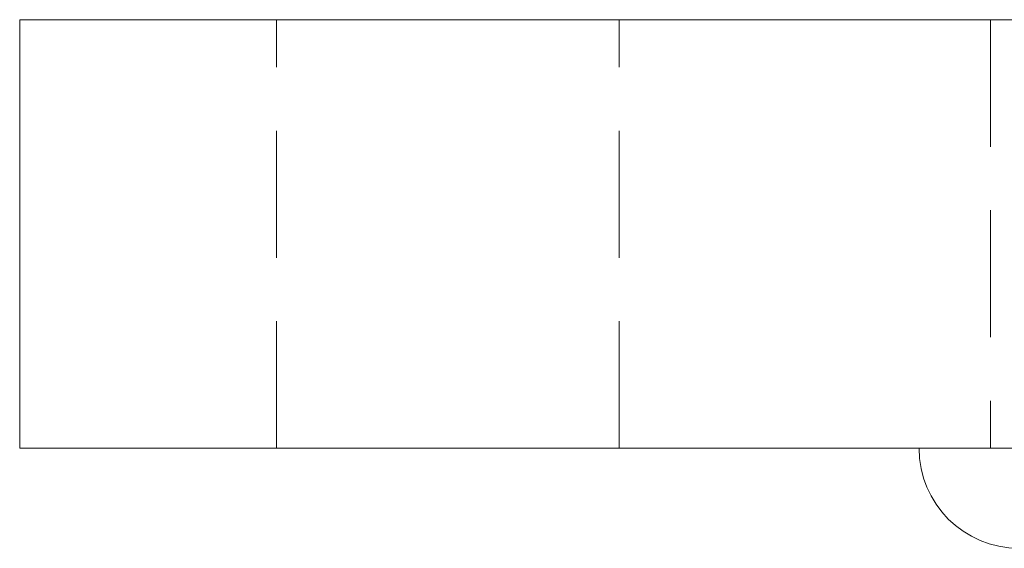
# Model space of a CAD drawing. Units: millimetres. Extents: x -15040 to -14676, y -190 to 310.
# Drawn here: x -14776 to -14741, y 182 to 200 of the extents above; entities that cross this region are included whole.
import ezdxf

# ---------------------------------------------------------------- set-up
doc = ezdxf.new("R2010")
doc.units = ezdxf.units.MM
doc.header["$LTSCALE"] = 0.7
doc.linetypes.add('VERDECKT', pattern=[9.525, 6.35, -3.175])
doc.layers.add('Pitzl', color=250, linetype='Continuous', lineweight=18)

# ---------------------------------------------------------------- blocks, each defined once
blk = doc.blocks.new('A$Cabd294bd')
at = {"color": 0, "linetype": 'Continuous', "lineweight": 0, "extrusion": (-2.22045e-16, 1, -2.22045e-16)}
for p, q in [((-47.176, 200), (-50.176, 200)), ((-50.176, 185), (-50.176, 200)), ((-47.176, 200), (46.824, 200)), ((-50.176, 185), (-47.176, 185)), ((46.824, 185), (-47.176, 185))]:
    blk.add_line(p, q, dxfattribs=at)
at = {"color": 0, "linetype": 'VERDECKT', "lineweight": 0, "extrusion": (-2.22045e-16, 1, -2.22045e-16)}
for p, q in [((-41.176, 185), (-41.176, 200)), ((-29.176, 185), (-29.176, 200)), ((-16.176, 200), (-16.176, 185))]:
    blk.add_line(p, q, dxfattribs=at)
at = {"color": 0, "linetype": 'Continuous', "lineweight": 0}
blk.add_arc((-15.176, 185), 3.5, 180, 270, dxfattribs=at)

msp = doc.modelspace()

# ---------------------------------------------------------------- block references
at = {"layer": 'Pitzl'}
msp.add_blockref('A$Cabd294bd', (-14725.447, 0.176, 0.676), dxfattribs=at)

doc.saveas('drawing.dxf')
